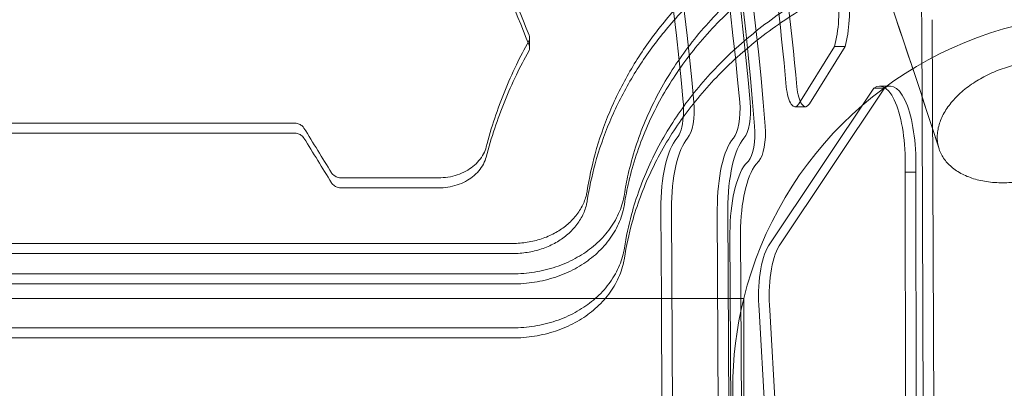
# Model space of a CAD drawing. Units: millimetres. Extents: x -2600 to 7806, y -2747 to 2527.
# Drawn here: x 3799 to 4063, y 0 to 99 of the extents above; entities that cross this region are included whole.
import ezdxf

# ---------------------------------------------------------------- set-up
doc = ezdxf.new("R2010")
doc.units = ezdxf.units.MM

msp = doc.modelspace()

# ---------------------------------------------------------------- linework, layer by layer
at = {"color": 0, "linetype": 'Continuous', "lineweight": 0}
for p, q in [((4040.489, 98.591, 0), (4040.96, -33.996, 0)), ((4043.789, -33.996, 0), (4043.318, 98.591, 0)), ((3935.683, 91.089, 0), (3935.683, 93.759, 0)), ((4007.668, 76.045, 0), (4017.199, 91.406, 0)), ((4020.027, 91.406, 0), (4010.497, 76.045, 0)), ((4017.199, 91.406, 0), (4020.027, 91.406, 0)), ((4027.679, 80.3, 0), (3999.55, 38.106, 0)), ((4002.378, 38.106, 0), (4030.507, 80.3, 0)), ((4027.679, 80.3, 0), (4030.507, 80.3, 0)), ((4029.247, 80.846, 0), (4032.075, 80.846, 0)), ((4006.616, 75.316, 0), (4009.444, 75.316, 0)), ((3762.55, 70.928, 0), (3872.682, 70.928, 0)), ((3872.682, 68.246, 0), (3762.55, 68.246, 0)), ((3993.329, 59.832, 0), (3994.168, 60.788, 0)), ((3996.997, 60.788, 0), (3996.157, 59.832, 0)), ((3885.435, 56.292, 0), (3911.345, 56.292, 0)), ((4036.049, 57.782, 0), (4038.878, 57.782, 0)), ((4036.176, -30.677, 0), (4036.049, 57.782, 0)), ((4038.878, 57.782, 0), (4039.005, -30.677, 0)), ((3911.345, 53.602, 0), (3885.435, 53.602, 0)), ((3970.774, 47.921, 0), (3970.894, 24.001, 0)), ((3973.602, 47.921, 0), (3974.084, -47.92, 0)), ((3974.084, -47.92, 0), (3973.602, 47.921, 0)), ((3985.859, 47.921, 0), (3986.34, -47.92, 0)), ((3986.34, -47.92, 0), (3985.859, 47.921, 0)), ((3989.169, -47.92, 0), (3988.687, 47.921, 0)), ((3989.655, -44.114, 0), (3989.224, 41.659, 0)), ((3992.052, 41.659, 0), (3992.483, -44.114, 0)), ((3931.244, 38.756, 0), (3099.144, 38.756, 0)), ((3099.144, 36.056, 0), (3931.244, 36.055, 0)), ((3931.244, 30.628, 0), (3083.236, 30.628, 0)), ((3931.244, 27.922, 0), (3083.236, 27.922, 0)), ((3083.236, 27.922, 0), (3931.244, 27.922, 0)), ((3080.236, 24.001, 0), (3955.893, 24.001, 0)), ((3955.893, 24.001, 0), (3992.912, 24.001, 0)), ((3970.894, 24.001, 0), (3971.135, -23.999, 0)), ((3992.912, -23.431, 0), (3992.912, 24.001, 0)), ((3992.912, 24.001, 0), (3992.912, 24.001, 0)), ((3997.058, 20.944, 0), (3999.996, -31.481, 0)), ((4002.825, -31.481, 0), (3999.887, 20.944, 0)), ((3931.244, 16.192, 0), (3083.236, 16.192, 0)), ((3083.236, 16.192, 0), (3931.244, 16.192, 0)), ((3083.236, 13.484, 0), (3931.244, 13.484, 0))]:
    msp.add_line(p, q, dxfattribs=at)
for start, end in [(33.24236, 166.11347), (166.11347, 193.88654), (166.11346, 193.88654)]:
    msp.add_arc((4089.989, 0.001, 0), 100, start, end, dxfattribs=at)
for centre, major_axis, ratio, start_param, end_param in [((3896.873, 0.001, 0), (0, 305), 0.3333333, 4.9443186, 6.2831853), ((3899.702, 0.001, 0), (0, -305), 0.3333333, 1.802726, 3.1415927), ((3881.788, 0.001, 0), (0, 295), 0.3333333, 4.9748292, 6.2831853), ((3884.617, 0.001, 0), (0, 295), 0.3333333, 4.9748292, 6.2831853), ((3884.617, 0.001, 0), (0, 295), 0.3333333, 4.9748292, 6.2831853), ((3896.873, 0.001, 0), (0, 295), 0.3333333, 4.9748292, 6.2831853), ((3896.873, 0.001, 0), (0, 295), 0.3333333, 4.9748292, 6.2831853), ((3899.702, 0.001, 0), (0, 295), 0.3333333, 4.9748292, 6.2831853), ((3912.14, 6.111, 0), (0, -286.343), 0.3333333, 1.8341845, 2.2037612), ((3914.968, 6.111, 0), (0, 286.343), 0.3333333, 4.9757772, 5.3453539), ((3760.453, -1231.369, 0), (344.474, -1980.029), 0.2574728, 2.2587928, 2.2789872), ((3760.453, -1231.369, 0), (343.953, -1977.032), 0.2574728, 2.2583428, 2.2785702), ((4036.49, 98.463, 0), (0, -12), 0.3333333, 1.5814445, 3.4519238), ((4013.037, 101.391, 0), (0, 15.988), 0.3333333, 4.0378433, 5.018072), ((4015.865, 101.391, 0), (0, -15.988), 0.3333333, 0.8962507, 1.8764794), ((4029.247, 60.285, 0), (0, 20.561), 0.3333333, 4.5903531, 6.5140025), ((4032.075, 60.285, 0), (0, -20.561), 0.3333333, 1.4487605, 3.3724098), ((4006.616, 82.52, 0), (0, -7.204), 0.3333333, 4.9733263, 6.7368635), ((4009.444, 82.52, 0), (0, 7.204), 0.3333333, 1.8317337, 3.5952708), ((3974.179, 74.46, 0), (0, -8.002), 0.3333333, 1.3333419, 1.8331357), ((3977.007, 74.46, 0), (0, -8.002), 0.3333333, 0.3430132, 1.8331357), ((3977.007, 74.46, 0), (0, 8.002), 0.3333333, 3.4846058, 4.9747283), ((3989.264, 74.46, 0), (0, -8.002), 0.3333333, 0.3430132, 1.8331357), ((3989.264, 74.46, 0), (0, 8.002), 0.3333333, 3.4846058, 4.9747283), ((3992.092, 74.46, 0), (0, 8.002), 0.3333333, 3.4846058, 4.9747283), ((3974.179, 74.46, 0), (0, -8.002), 0.3333333, 0.3430132, 1.3333419), ((3583.936, -1231.369, 0), (-599.682, 1968.377), 0.3870504, 5.3030589, 5.3110317), ((3993.223, 68.268, 0), (0, -8), 0.3333333, 0.3624465, 1.802726), ((3996.051, 68.268, 0), (0, -8), 0.3333333, 0.3624465, 1.802726), ((3583.936, -1231.369, 0), (-598.775, 1965.398), 0.3870504, 5.3025678, 5.3105539), ((3977.44, 48.223, 0), (0, 20), 0.3333333, 0.3624465, 1.5858707), ((3980.268, 48.223, 0), (0, 20), 0.3333333, 0.3624465, 1.5858707), ((3980.268, 48.223, 0), (0, 20), 0.3333333, 0.3624465, 1.5858707), ((3992.525, 48.223, 0), (0, 20), 0.3333333, 0.3624465, 1.5858707), ((3992.525, 48.223, 0), (0, 20), 0.3333333, 0.3624465, 1.5858707), ((3995.353, 48.223, 0), (0, 20), 0.3333333, 0.3624465, 1.5858707), ((3995.907, 41.332, 0), (0, 20.053), 0.3333333, 0.3960632, 1.5544914), ((3998.736, 41.332, 0), (0, -20.053), 0.3333333, 3.5376558, 4.696084), ((4001.919, 24.803, 0), (0, 15.083), 0.3333333, 0.4906281, 1.8295397), ((4004.747, 24.803, 0), (0, 15.083), 0.3333333, 0.4906281, 1.8295397)]:
    msp.add_ellipse(centre, major_axis=major_axis, ratio=ratio, start_param=start_param, end_param=end_param, dxfattribs=at)
for points, knots in [([(4090.913, 78.469, 0), (4072.893, 134.266, 0), (4053.819, 187.121, 0), (4013.762, 286.331, 0), (3992.779, 332.686, 0), (3949.101, 418.363, 0), (3926.406, 457.686, 0), (3879.475, 528.853, 0), (3855.24, 560.7, 0), (3805.344, 616.523, 0), (3779.681, 640.505, 0), (3753.342, 660.337, 0)], [5.48198726, 5.48198726, 5.48198726, 5.48198726, 5.59304733, 5.59304733, 5.7041074, 5.7041074, 5.81516747, 5.81516747, 5.92622754, 5.92622754, 6.03728761, 6.03728761, 6.03728761, 6.03728761]), ([(4045.123, 64.069, 0), (4027.439, 118.796, 0), (4008.763, 170.514, 0), (3969.692, 267.263, 0), (3949.296, 312.294, 0), (3907.096, 395.077, 0), (3885.292, 432.828, 0), (3840.653, 500.549, 0), (3817.817, 530.517, 0), (3771.575, 582.3, 0), (3748.172, 604.111, 0), (3724.751, 621.779, 0)], [5.48222519, 5.48222519, 5.48222519, 5.48222519, 5.59314896, 5.59314896, 5.70407273, 5.70407273, 5.8149965, 5.8149965, 5.92592027, 5.92592027, 6.03684404, 6.03684404, 6.03684404, 6.03684404]), ([(4039.614, 140.377, 0), (4037.447, 139.753, 0), (4035.3, 139.089, 0), (4028.665, 136.886, 0), (4024.26, 135.207, 0), (4015.748, 131.518, 0), (4011.64, 129.509, 0), (4003.787, 125.205, 0), (4000.042, 122.91, 0), (3992.966, 118.093, 0), (3989.636, 115.571, 0), (3983.332, 110.29, 0), (3980.268, 107.439, 0), (3974.499, 101.434, 0), (3971.795, 98.279, 0), (3966.813, 91.712, 0), (3964.535, 88.299, 0), (3960.453, 81.268, 0), (3958.65, 77.649, 0), (3955.547, 70.269, 0), (3954.245, 66.503, 0), (3952.309, 59.44, 0), (3951.605, 56.154, 0), (3951.087, 52.859, 0)], [279.2874814, 279.2874814, 279.2874814, 279.2874814, 285.9233022, 285.9233022, 300.0415425, 300.0415425, 314.1597829, 314.1597829, 328.2780232, 328.2780232, 342.3962635, 342.3962635, 356.9593158, 356.9593158, 371.5223681, 371.5223681, 386.0854204, 386.0854204, 400.6484727, 400.6484727, 415.2115249, 415.2115249, 427.6614807, 427.6614807, 427.6614807, 427.6614807]), ([(3951.087, 50.167, 0), (3951.605, 53.464, 0), (3952.31, 56.753, 0), (3954.246, 63.82, 0), (3955.547, 67.588, 0), (3958.651, 74.973, 0), (3960.454, 78.593, 0), (3964.536, 85.628, 0), (3966.814, 89.043, 0), (3971.796, 95.614, 0), (3974.501, 98.77, 0), (3980.269, 104.778, 0), (3983.333, 107.631, 0), (3989.638, 112.914, 0), (3992.968, 115.437, 0), (4000.043, 120.257, 0), (4003.788, 122.553, 0), (4011.641, 126.859, 0), (4015.749, 128.869, 0), (4024.261, 132.559, 0), (4028.665, 134.239, 0), (4035.3, 136.443, 0), (4037.447, 137.108, 0), (4039.614, 137.732, 0)], [31.2393585, 31.2393585, 31.2393585, 31.2393585, 43.6936943, 43.6936943, 58.2582591, 58.2582591, 72.8228239, 72.8228239, 87.3873886, 87.3873886, 101.9519534, 101.9519534, 116.5165182, 116.5165182, 130.6348285, 130.6348285, 144.7531388, 144.7531388, 158.8714491, 158.8714491, 172.9897594, 172.9897594, 179.6254179, 179.6254179, 179.6254179, 179.6254179]), ([(4043.212, 133.393, 0), (4041.183, 132.806, 0), (4039.184, 132.182, 0), (4034.471, 130.608, 0), (4031.791, 129.626, 0), (4026.608, 127.559, 0), (4024.104, 126.474, 0), (4019.22, 124.196, 0), (4016.742, 122.95, 0), (4011.842, 120.289, 0), (4009.421, 118.874, 0), (4004.682, 115.887, 0), (4002.364, 114.314, 0), (3997.87, 111.03, 0), (3995.694, 109.317, 0), (3991.516, 105.776, 0), (3989.512, 103.946, 0), (3985.703, 100.195, 0), (3983.897, 98.274, 0), (3980.5, 94.373, 0), (3978.909, 92.393, 0), (3975.951, 88.41, 0), (3974.584, 86.407, 0), (3972.056, 82.39, 0), (3970.845, 80.288, 0), (3968.583, 75.954, 0), (3967.531, 73.722, 0), (3965.618, 69.156, 0), (3964.755, 66.822, 0), (3963.239, 62.083, 0), (3962.584, 59.678, 0), (3961.636, 55.464, 0), (3961.292, 53.662, 0), (3961.009, 51.857, 0)], [328.662026, 328.662026, 328.662026, 328.662026, 334.7727154, 334.7727154, 343.3287415, 343.3287415, 351.8847676, 351.8847676, 360.7235914, 360.7235914, 369.5624152, 369.5624152, 378.4012391, 378.4012391, 387.2400629, 387.2400629, 396.0788867, 396.0788867, 404.9177105, 404.9177105, 413.7565343, 413.7565343, 422.5953581, 422.5953581, 431.567152, 431.567152, 440.5389459, 440.5389459, 449.5107398, 449.5107398, 458.4825337, 458.4825337, 465.1096851, 465.1096851, 465.1096851, 465.1096851]), ([(4043.212, 130.744, 0), (4041.263, 130.18, 0), (4039.34, 129.582, 0), (4034.711, 128.043, 0), (4032.042, 127.07, 0), (4026.877, 125.02, 0), (4024.381, 123.944, 0), (4019.513, 121.685, 0), (4017.042, 120.45, 0), (4012.156, 117.812, 0), (4009.74, 116.409, 0), (4005.011, 113.446, 0), (4002.697, 111.886, 0), (3998.209, 108.628, 0), (3996.034, 106.929, 0), (3991.857, 103.416, 0), (3989.854, 101.6, 0), (3986.042, 97.878, 0), (3984.234, 95.971, 0), (3980.83, 92.1, 0), (3979.234, 90.134, 0), (3976.265, 86.181, 0), (3974.891, 84.193, 0), (3972.35, 80.204, 0), (3971.13, 78.118, 0), (3968.848, 73.814, 0), (3967.786, 71.597, 0), (3965.848, 67.062, 0), (3964.972, 64.743, 0), (3963.425, 60.034, 0), (3962.755, 57.644, 0), (3961.722, 53.222, 0), (3961.328, 51.195, 0), (3961.009, 49.164, 0)], [327.3119254, 327.3119254, 327.3119254, 327.3119254, 333.1853647, 333.1853647, 341.7005544, 341.7005544, 350.215744, 350.215744, 359.0111144, 359.0111144, 367.8064847, 367.8064847, 376.6018551, 376.6018551, 385.3972255, 385.3972255, 394.1925959, 394.1925959, 402.9879662, 402.9879662, 411.7833366, 411.7833366, 420.578707, 420.578707, 429.5051654, 429.5051654, 438.4316239, 438.4316239, 447.3580823, 447.3580823, 456.2845408, 456.2845408, 463.7401509, 463.7401509, 463.7401509, 463.7401509]), ([(3961.009, 49.164, 0), (3961.328, 51.195, 0), (3961.722, 53.222, 0), (3962.755, 57.644, 0), (3963.425, 60.034, 0), (3964.972, 64.743, 0), (3965.848, 67.062, 0), (3967.786, 71.597, 0), (3968.848, 73.814, 0), (3971.13, 78.118, 0), (3972.35, 80.204, 0), (3974.891, 84.193, 0), (3976.265, 86.181, 0), (3979.234, 90.134, 0), (3980.83, 92.1, 0), (3984.234, 95.971, 0), (3986.042, 97.878, 0), (3989.854, 101.6, 0), (3991.857, 103.416, 0), (3996.034, 106.929, 0), (3998.209, 108.628, 0), (4002.697, 111.886, 0), (4005.011, 113.446, 0), (4009.74, 116.409, 0), (4012.156, 117.812, 0), (4017.042, 120.45, 0), (4019.513, 121.685, 0), (4024.381, 123.944, 0), (4026.877, 125.02, 0), (4032.042, 127.07, 0), (4034.711, 128.043, 0), (4039.34, 129.582, 0), (4041.263, 130.18, 0), (4043.212, 130.744, 0)], [100.4483029, 100.4483029, 100.4483029, 100.4483029, 107.903913, 107.903913, 116.8303715, 116.8303715, 125.7568299, 125.7568299, 134.6832884, 134.6832884, 143.6097469, 143.6097469, 152.4051172, 152.4051172, 161.2004876, 161.2004876, 169.995858, 169.995858, 178.7912283, 178.7912283, 187.5865987, 187.5865987, 196.3819691, 196.3819691, 205.1773395, 205.1773395, 213.9727098, 213.9727098, 222.4878995, 222.4878995, 231.0030891, 231.0030891, 236.8765284, 236.8765284, 236.8765284, 236.8765284]), ([(4043.212, 119.263, 0), (4041.598, 118.794, 0), (4040.004, 118.303, 0), (4035.737, 116.914, 0), (4033.109, 115.975, 0), (4028.021, 114, 0), (4025.561, 112.963, 0), (4020.761, 110.785, 0), (4018.322, 109.595, 0), (4013.494, 107.051, 0), (4011.104, 105.698, 0), (4006.418, 102.839, 0), (4004.122, 101.333, 0), (3999.66, 98.187, 0), (3997.494, 96.546, 0), (3993.327, 93.15, 0), (3991.323, 91.395, 0), (3987.502, 87.795, 0), (3985.685, 85.95, 0), (3982.255, 82.202, 0), (3980.641, 80.299, 0), (3977.629, 76.47, 0), (3976.23, 74.543, 0), (3972.22, 68.579, 0), (3969.834, 64.347, 0), (3965.806, 55.594, 0), (3964.163, 51.072, 0), (3962.118, 43.5, 0), (3961.482, 40.509, 0), (3961.009, 37.49, 0)], [326.0418036, 326.0418036, 326.0418036, 326.0418036, 330.9076683, 330.9076683, 339.2495854, 339.2495854, 347.5915025, 347.5915025, 356.202601, 356.202601, 364.8136994, 364.8136994, 373.4247979, 373.4247979, 382.0358963, 382.0358963, 390.6469947, 390.6469947, 399.2580932, 399.2580932, 407.8691916, 407.8691916, 416.4802901, 416.4802901, 434.6342952, 434.6342952, 452.7883003, 452.7883003, 464.3784187, 464.3784187, 464.3784187, 464.3784187]), ([(3961.009, 37.49, 0), (3961.482, 40.509, 0), (3962.118, 43.5, 0), (3964.163, 51.072, 0), (3965.806, 55.594, 0), (3969.834, 64.347, 0), (3972.22, 68.579, 0), (3976.23, 74.543, 0), (3977.629, 76.47, 0), (3980.641, 80.299, 0), (3982.255, 82.202, 0), (3985.685, 85.95, 0), (3987.502, 87.795, 0), (3991.323, 91.395, 0), (3993.327, 93.15, 0), (3997.494, 96.546, 0), (3999.66, 98.187, 0), (4004.122, 101.333, 0), (4006.418, 102.839, 0), (4011.104, 105.698, 0), (4013.494, 107.051, 0), (4018.322, 109.595, 0), (4020.761, 110.785, 0), (4025.561, 112.963, 0), (4028.021, 114, 0), (4033.109, 115.975, 0), (4035.737, 116.914, 0), (4040.004, 118.303, 0), (4041.598, 118.794, 0), (4043.212, 119.263, 0)], [97.3339123, 97.3339123, 97.3339123, 97.3339123, 108.9240307, 108.9240307, 127.0780359, 127.0780359, 145.232041, 145.232041, 153.8431394, 153.8431394, 162.4542379, 162.4542379, 171.0653363, 171.0653363, 179.6764347, 179.6764347, 188.2875332, 188.2875332, 196.8986316, 196.8986316, 205.5097301, 205.5097301, 214.1208285, 214.1208285, 222.4627456, 222.4627456, 230.8046627, 230.8046627, 235.6705275, 235.6705275, 235.6705275, 235.6705275]), ([(3961.009, 34.794, 0), (3961.515, 38.032, 0), (3962.21, 41.237, 0), (3964.367, 48.989, 0), (3966.037, 53.484, 0), (3970.108, 62.181, 0), (3972.511, 66.383, 0), (3976.541, 72.305, 0), (3977.945, 74.217, 0), (3980.966, 78.019, 0), (3982.583, 79.908, 0), (3986.019, 83.627, 0), (3987.838, 85.458, 0), (3991.66, 89.031, 0), (3993.663, 90.773, 0), (3997.828, 94.142, 0), (3999.991, 95.77, 0), (4004.447, 98.891, 0), (4006.739, 100.385, 0), (4011.415, 103.22, 0), (4013.799, 104.563, 0), (4018.613, 107.085, 0), (4021.045, 108.266, 0), (4025.829, 110.425, 0), (4028.281, 111.453, 0), (4033.351, 113.412, 0), (4035.97, 114.342, 0), (4040.154, 115.699, 0), (4041.674, 116.166, 0), (4043.212, 116.612, 0)], [95.9792602, 95.9792602, 95.9792602, 95.9792602, 108.3909521, 108.3909521, 126.4561108, 126.4561108, 144.5212695, 144.5212695, 153.0907054, 153.0907054, 161.6601414, 161.6601414, 170.2295774, 170.2295774, 178.7990133, 178.7990133, 187.3684493, 187.3684493, 195.9378852, 195.9378852, 204.5073212, 204.5073212, 213.0767572, 213.0767572, 221.3794767, 221.3794767, 229.6821962, 229.6821962, 234.3199106, 234.3199106, 234.3199106, 234.3199106]), ([(3924.076, 64.55, 0), (3924.749, 67.134, 0), (3925.512, 69.705, 0), (3927.976, 77.084, 0), (3929.908, 81.842, 0), (3933.181, 88.631, 0), (3934.278, 90.747, 0), (3935.438, 92.837, 0)], [46.2143345, 46.2143345, 46.2143345, 46.2143345, 56.1085875, 56.1085875, 74.81145, 74.81145, 83.4072396, 83.4072396, 83.4072396, 83.4072396]), ([(3935.438, 92.837, 0), (3935.443, 92.845, 0), (3935.447, 92.854, 0), (3935.53, 93.007, 0), (3935.588, 93.158, 0), (3935.665, 93.46, 0), (3935.683, 93.612, 0), (3935.683, 93.905, 0), (3935.665, 94.057, 0), (3935.606, 94.288, 0), (3935.58, 94.369, 0), (3935.548, 94.448, 0)], [12.6391455, 12.6391455, 12.6391455, 12.6391455, 12.6744408, 12.6744408, 13.2653821, 13.2653821, 13.8563234, 13.8563234, 14.4470481, 14.4470481, 14.7627345, 14.7627345, 14.7627345, 14.7627345]), ([(3935.438, 90.167, 0), (3934.278, 88.076, 0), (3933.182, 85.959, 0), (3929.909, 79.168, 0), (3927.977, 74.406, 0), (3925.512, 67.024, 0), (3924.749, 64.45, 0), (3924.076, 61.865, 0)], [506.2355515, 506.2355515, 506.2355515, 506.2355515, 514.8308787, 514.8308787, 533.5356344, 533.5356344, 543.4331436, 543.4331436, 543.4331436, 543.4331436]), ([(3935.683, 91.089, 0), (3935.683, 90.943, 0), (3935.665, 90.791, 0), (3935.588, 90.488, 0), (3935.53, 90.338, 0), (3935.447, 90.184, 0), (3935.443, 90.176, 0), (3935.438, 90.167, 0)], [4.6184379, 4.6184379, 4.6184379, 4.6184379, 5.2094632, 5.2094632, 5.8004886, 5.8004886, 5.8357673, 5.8357673, 5.8357673, 5.8357673]), ([(3935.548, 91.779, 0), (3935.58, 91.7, 0), (3935.606, 91.619, 0), (3935.665, 91.387, 0), (3935.683, 91.236, 0), (3935.683, 91.089, 0)], [3.71191153, 3.71191153, 3.71191153, 3.71191153, 4.02762984, 4.02762984, 4.61843785, 4.61843785, 4.61843785, 4.61843785]), ([(4073.893, 87.569, 0), (4073.195, 87.569, 0), (4072.456, 87.545, 0), (4070.934, 87.442, 0), (4070.151, 87.363, 0), (4068.581, 87.149, 0), (4067.793, 87.014, 0), (4066.254, 86.7, 0), (4065.502, 86.521, 0), (4064.073, 86.136, 0), (4063.33, 85.913, 0), (4061.831, 85.409, 0), (4061.075, 85.127, 0), (4059.59, 84.518, 0), (4058.86, 84.19, 0), (4057.463, 83.507, 0), (4056.795, 83.152, 0), (4055.551, 82.44, 0), (4054.918, 82.052, 0), (4053.67, 81.222, 0), (4053.056, 80.782, 0), (4051.881, 79.87, 0), (4051.32, 79.399, 0), (4050.278, 78.45, 0), (4049.796, 77.973, 0), (4048.927, 77.044, 0), (4048.499, 76.548, 0), (4047.692, 75.521, 0), (4047.314, 74.988, 0), (4046.629, 73.912, 0), (4046.323, 73.369, 0), (4045.794, 72.299, 0), (4045.571, 71.773, 0), (4045.209, 70.767, 0), (4045.052, 70.241, 0), (4044.81, 69.171, 0), (4044.724, 68.628, 0), (4044.634, 67.552, 0), (4044.628, 67.019, 0), (4044.694, 65.992, 0), (4044.765, 65.496, 0), (4044.964, 64.567, 0), (4045.102, 64.09, 0), (4045.461, 63.141, 0), (4045.682, 62.669, 0), (4046.199, 61.757, 0), (4046.496, 61.317, 0), (4047.146, 60.487, 0), (4047.499, 60.099, 0), (4048.23, 59.387, 0), (4048.641, 59.032, 0), (4049.546, 58.349, 0), (4050.04, 58.021, 0), (4051.086, 57.411, 0), (4051.639, 57.13, 0), (4052.774, 56.625, 0), (4053.356, 56.402, 0), (4054.508, 56.017, 0), (4055.13, 55.838, 0), (4056.443, 55.524, 0), (4057.134, 55.389, 0), (4058.55, 55.175, 0), (4059.276, 55.096, 0), (4060.723, 54.992, 0), (4061.445, 54.969, 0), (4062.841, 54.969, 0), (4063.58, 54.992, 0), (4065.102, 55.096, 0), (4065.885, 55.175, 0), (4067.455, 55.389, 0), (4068.243, 55.524, 0), (4069.782, 55.838, 0), (4070.534, 56.017, 0), (4071.963, 56.402, 0), (4072.706, 56.625, 0), (4074.204, 57.13, 0), (4074.961, 57.411, 0), (4076.446, 58.021, 0), (4077.176, 58.349, 0), (4078.573, 59.032, 0), (4079.241, 59.387, 0), (4080.484, 60.099, 0), (4081.118, 60.487, 0), (4082.366, 61.317, 0), (4082.98, 61.757, 0), (4084.154, 62.669, 0), (4084.715, 63.141, 0), (4085.757, 64.09, 0), (4086.239, 64.567, 0), (4087.109, 65.496, 0), (4087.536, 65.992, 0), (4088.343, 67.019, 0), (4088.722, 67.552, 0), (4089.406, 68.628, 0), (4089.713, 69.171, 0), (4090.241, 70.241, 0), (4090.464, 70.767, 0), (4090.826, 71.773, 0), (4090.983, 72.299, 0), (4091.226, 73.369, 0), (4091.311, 73.912, 0), (4091.402, 74.988, 0), (4091.407, 75.521, 0), (4091.341, 76.548, 0), (4091.27, 77.044, 0), (4091.071, 77.973, 0), (4090.933, 78.45, 0), (4090.575, 79.399, 0), (4090.354, 79.87, 0), (4089.837, 80.782, 0), (4089.54, 81.222, 0), (4088.89, 82.052, 0), (4088.537, 82.44, 0), (4087.806, 83.152, 0), (4087.394, 83.507, 0), (4086.489, 84.19, 0), (4085.996, 84.518, 0), (4084.95, 85.127, 0), (4084.397, 85.409, 0), (4083.261, 85.913, 0), (4082.68, 86.136, 0), (4081.528, 86.521, 0), (4080.906, 86.7, 0), (4079.593, 87.014, 0), (4078.902, 87.149, 0), (4077.486, 87.363, 0), (4076.76, 87.442, 0), (4075.313, 87.545, 0), (4074.591, 87.569, 0), (4073.893, 87.569, 0)], [0, 0, 0, 0, 2.2212522, 2.2212522, 4.4425044, 4.4425044, 6.6637566, 6.6637566, 8.8850088, 8.8850088, 11.1065665, 11.1065665, 13.3281242, 13.3281242, 15.5496819, 15.5496819, 17.7712395, 17.7712395, 19.993169, 19.993169, 22.2150984, 22.2150984, 24.4370278, 24.4370278, 26.6589572, 26.6589572, 28.8811978, 28.8811978, 31.1034384, 31.1034384, 33.325679, 33.325679, 35.5479196, 35.5479196, 37.7701636, 37.7701636, 39.9924075, 39.9924075, 42.2146515, 42.2146515, 44.4368954, 44.4368954, 46.6588325, 46.6588325, 48.8807697, 48.8807697, 51.1027068, 51.1027068, 53.3246439, 53.3246439, 55.5462055, 55.5462055, 57.7677671, 57.7677671, 59.9893287, 59.9893287, 62.2108903, 62.2108903, 64.4321394, 64.4321394, 66.6533885, 66.6533885, 68.8746376, 68.8746376, 71.0958867, 71.0958867, 73.3171358, 73.3171358, 75.5383849, 75.5383849, 77.759634, 77.759634, 79.9808831, 79.9808831, 82.2024447, 82.2024447, 84.4240063, 84.4240063, 86.6455679, 86.6455679, 88.8671294, 88.8671294, 91.0890666, 91.0890666, 93.3110037, 93.3110037, 95.5329408, 95.5329408, 97.754878, 97.754878, 99.9771219, 99.9771219, 102.1993659, 102.1993659, 104.4216098, 104.4216098, 106.6438538, 106.6438538, 108.8660944, 108.8660944, 111.088335, 111.088335, 113.3105756, 113.3105756, 115.5328162, 115.5328162, 117.7547456, 117.7547456, 119.976675, 119.976675, 122.1986044, 122.1986044, 124.4205338, 124.4205338, 126.6420915, 126.6420915, 128.8636492, 128.8636492, 131.0852069, 131.0852069, 133.3067646, 133.3067646, 135.5280168, 135.5280168, 137.749269, 137.749269, 139.9705212, 139.9705212, 142.1917734, 142.1917734, 142.1917734, 142.1917734]), ([(4073.893, 87.569, 0), (4073.195, 87.569, 0), (4072.456, 87.545, 0), (4070.934, 87.442, 0), (4070.151, 87.363, 0), (4068.581, 87.149, 0), (4067.793, 87.014, 0), (4066.254, 86.7, 0), (4065.502, 86.521, 0), (4064.073, 86.136, 0), (4063.33, 85.913, 0), (4061.831, 85.409, 0), (4061.075, 85.127, 0), (4059.59, 84.518, 0), (4058.86, 84.19, 0), (4057.463, 83.507, 0), (4056.795, 83.152, 0), (4055.551, 82.44, 0), (4054.918, 82.052, 0), (4053.67, 81.222, 0), (4053.056, 80.782, 0), (4051.881, 79.87, 0), (4051.32, 79.399, 0), (4050.278, 78.45, 0), (4049.796, 77.973, 0), (4048.927, 77.044, 0), (4048.499, 76.548, 0), (4047.692, 75.521, 0), (4047.314, 74.988, 0), (4046.629, 73.912, 0), (4046.323, 73.369, 0), (4045.794, 72.299, 0), (4045.571, 71.773, 0), (4045.209, 70.767, 0), (4045.052, 70.241, 0), (4044.81, 69.171, 0), (4044.724, 68.628, 0), (4044.634, 67.552, 0), (4044.628, 67.019, 0), (4044.694, 65.992, 0), (4044.765, 65.496, 0), (4044.964, 64.567, 0), (4045.102, 64.09, 0), (4045.461, 63.141, 0), (4045.682, 62.669, 0), (4046.199, 61.757, 0), (4046.496, 61.317, 0), (4047.146, 60.487, 0), (4047.499, 60.099, 0), (4048.23, 59.387, 0), (4048.641, 59.032, 0), (4049.546, 58.349, 0), (4050.04, 58.021, 0), (4051.086, 57.411, 0), (4051.639, 57.13, 0), (4052.774, 56.625, 0), (4053.356, 56.402, 0), (4054.508, 56.017, 0), (4055.13, 55.838, 0), (4056.443, 55.524, 0), (4057.134, 55.389, 0), (4058.55, 55.175, 0), (4059.276, 55.096, 0), (4060.723, 54.992, 0), (4061.445, 54.969, 0), (4062.841, 54.969, 0), (4063.58, 54.992, 0), (4065.102, 55.096, 0), (4065.885, 55.175, 0), (4067.455, 55.389, 0), (4068.243, 55.524, 0), (4069.782, 55.838, 0), (4070.534, 56.017, 0), (4071.963, 56.402, 0), (4072.706, 56.625, 0), (4074.204, 57.13, 0), (4074.961, 57.411, 0), (4076.446, 58.021, 0), (4077.176, 58.349, 0), (4078.573, 59.032, 0), (4079.241, 59.387, 0), (4080.484, 60.099, 0), (4081.118, 60.487, 0), (4082.366, 61.317, 0), (4082.98, 61.757, 0), (4084.154, 62.669, 0), (4084.715, 63.141, 0), (4085.757, 64.09, 0), (4086.239, 64.567, 0), (4087.109, 65.496, 0), (4087.536, 65.992, 0), (4088.343, 67.019, 0), (4088.722, 67.552, 0), (4089.406, 68.628, 0), (4089.713, 69.171, 0), (4090.241, 70.241, 0), (4090.464, 70.767, 0), (4090.826, 71.773, 0), (4090.983, 72.299, 0), (4091.226, 73.369, 0), (4091.311, 73.912, 0), (4091.402, 74.988, 0), (4091.407, 75.521, 0), (4091.341, 76.548, 0), (4091.271, 77.044, 0), (4091.071, 77.973, 0), (4090.933, 78.45, 0), (4090.575, 79.399, 0), (4090.354, 79.87, 0), (4089.837, 80.782, 0), (4089.54, 81.222, 0), (4088.89, 82.052, 0), (4088.537, 82.44, 0), (4087.806, 83.152, 0), (4087.394, 83.507, 0), (4086.489, 84.19, 0), (4085.996, 84.518, 0), (4084.95, 85.127, 0), (4084.397, 85.409, 0), (4083.261, 85.913, 0), (4082.68, 86.136, 0), (4081.528, 86.521, 0), (4080.906, 86.7, 0), (4079.593, 87.014, 0), (4078.902, 87.149, 0), (4077.486, 87.363, 0), (4076.76, 87.442, 0), (4075.313, 87.545, 0), (4074.591, 87.569, 0), (4073.893, 87.569, 0)], [0, 0, 0, 0, 2.2212522, 2.2212522, 4.4425044, 4.4425044, 6.6637566, 6.6637566, 8.8850088, 8.8850088, 11.1065665, 11.1065665, 13.3281242, 13.3281242, 15.5496819, 15.5496819, 17.7712395, 17.7712395, 19.993169, 19.993169, 22.2150984, 22.2150984, 24.4370278, 24.4370278, 26.6589572, 26.6589572, 28.8811978, 28.8811978, 31.1034384, 31.1034384, 33.325679, 33.325679, 35.5479196, 35.5479196, 37.7701636, 37.7701636, 39.9924075, 39.9924075, 42.2146515, 42.2146515, 44.4368954, 44.4368954, 46.6588325, 46.6588325, 48.8807697, 48.8807697, 51.1027068, 51.1027068, 53.3246439, 53.3246439, 55.5462055, 55.5462055, 57.7677671, 57.7677671, 59.9893287, 59.9893287, 62.2108903, 62.2108903, 64.4321394, 64.4321394, 66.6533885, 66.6533885, 68.8746376, 68.8746376, 71.0958867, 71.0958867, 73.3171358, 73.3171358, 75.5383849, 75.5383849, 77.759634, 77.759634, 79.9808831, 79.9808831, 82.2024447, 82.2024447, 84.4240063, 84.4240063, 86.6455679, 86.6455679, 88.8671294, 88.8671294, 91.0890666, 91.0890666, 93.3110037, 93.3110037, 95.5329408, 95.5329408, 97.754878, 97.754878, 99.9771219, 99.9771219, 102.1993659, 102.1993659, 104.4216098, 104.4216098, 106.6438538, 106.6438538, 108.8660944, 108.8660944, 111.088335, 111.088335, 113.3105756, 113.3105756, 115.5328162, 115.5328162, 117.7547456, 117.7547456, 119.976675, 119.976675, 122.1986044, 122.1986044, 124.4205338, 124.4205338, 126.6420915, 126.6420915, 128.8636492, 128.8636492, 131.0852069, 131.0852069, 133.3067646, 133.3067646, 135.5280168, 135.5280168, 137.749269, 137.749269, 139.9705212, 139.9705212, 142.1917734, 142.1917734, 142.1917734, 142.1917734]), ([(3872.682, 70.928, 0), (3872.869, 70.928, 0), (3873.063, 70.914, 0), (3873.449, 70.855, 0), (3873.64, 70.81, 0), (3874.006, 70.691, 0), (3874.181, 70.617, 0), (3874.504, 70.447, 0), (3874.652, 70.351, 0), (3874.921, 70.142, 0), (3875.05, 70.021, 0), (3875.242, 69.798, 0), (3875.314, 69.7, 0), (3875.376, 69.599, 0)], [0, 0, 0, 0, 0.5636612, 0.5636612, 1.1273225, 1.1273225, 1.6909837, 1.6909837, 2.2546449, 2.2546449, 2.8486163, 2.8486163, 3.2668307, 3.2668307, 3.2668307, 3.2668307]), ([(3875.376, 66.916, 0), (3875.314, 67.017, 0), (3875.242, 67.115, 0), (3875.05, 67.339, 0), (3874.921, 67.46, 0), (3874.652, 67.669, 0), (3874.504, 67.765, 0), (3874.181, 67.935, 0), (3874.006, 68.009, 0), (3873.64, 68.128, 0), (3873.449, 68.173, 0), (3873.063, 68.232, 0), (3872.869, 68.246, 0), (3872.682, 68.246, 0)], [-3.2670038, -3.2670038, -3.2670038, -3.2670038, -2.8486941, -2.8486941, -2.2546282, -2.2546282, -1.6909711, -1.6909711, -1.1273141, -1.1273141, -0.563657, -0.563657, 0, 0, 0, 0]), ([(3911.345, 56.292, 0), (3912.17, 56.292, 0), (3913.022, 56.356, 0), (3914.711, 56.623, 0), (3915.548, 56.826, 0), (3917.149, 57.359, 0), (3917.914, 57.69, 0), (3919.324, 58.45, 0), (3919.969, 58.879, 0), (3921.123, 59.799, 0), (3921.668, 60.324, 0), (3922.625, 61.462, 0), (3923.037, 62.074, 0), (3923.676, 63.309, 0), (3923.913, 63.928, 0), (3924.076, 64.55, 0)], [40.144341, 40.144341, 40.144341, 40.144341, 42.6193998, 42.6193998, 45.0944587, 45.0944587, 47.5695176, 47.5695176, 50.0445764, 50.0445764, 52.5900652, 52.5900652, 55.1355539, 55.1355539, 57.5247783, 57.5247783, 57.5247783, 57.5247783]), ([(3924.076, 61.865, 0), (3923.909, 61.227, 0), (3923.664, 60.591, 0), (3923.005, 59.336, 0), (3922.584, 58.717, 0), (3921.605, 57.57, 0), (3921.047, 57.042, 0), (3919.882, 56.13, 0), (3919.24, 55.71, 0), (3917.841, 54.967, 0), (3917.083, 54.644, 0), (3915.497, 54.123, 0), (3914.669, 53.925, 0), (3913, 53.664, 0), (3912.16, 53.602, 0), (3911.345, 53.602, 0)], [22.7677214, 22.7677214, 22.7677214, 22.7677214, 25.2201945, 25.2201945, 27.7983079, 27.7983079, 30.3764213, 30.3764213, 32.8191963, 32.8191963, 35.2619714, 35.2619714, 37.7047465, 37.7047465, 40.1475215, 40.1475215, 40.1475215, 40.1475215]), ([(3882.74, 57.636, 0), (3882.799, 57.539, 0), (3882.867, 57.445, 0), (3883.052, 57.224, 0), (3883.178, 57.102, 0), (3883.444, 56.89, 0), (3883.593, 56.791, 0), (3883.919, 56.615, 0), (3884.095, 56.539, 0), (3884.465, 56.416, 0), (3884.658, 56.369, 0), (3885.048, 56.307, 0), (3885.244, 56.292, 0), (3885.435, 56.292, 0)], [6.0011208, 6.0011208, 6.0011208, 6.0011208, 6.3994562, 6.3994562, 6.9874199, 6.9874199, 7.5586286, 7.5586286, 8.1298373, 8.1298373, 8.701046, 8.701046, 9.2722547, 9.2722547, 9.2722547, 9.2722547]), ([(3885.435, 53.602, 0), (3885.244, 53.602, 0), (3885.048, 53.617, 0), (3884.658, 53.678, 0), (3884.465, 53.725, 0), (3884.095, 53.849, 0), (3883.919, 53.925, 0), (3883.593, 54.101, 0), (3883.444, 54.2, 0), (3883.178, 54.413, 0), (3883.052, 54.534, 0), (3882.867, 54.755, 0), (3882.799, 54.849, 0), (3882.74, 54.946, 0)], [9.2729563, 9.2729563, 9.2729563, 9.2729563, 9.8441856, 9.8441856, 10.4154149, 10.4154149, 10.9866442, 10.9866442, 11.5578735, 11.5578735, 12.1459124, 12.1459124, 12.5442784, 12.5442784, 12.5442784, 12.5442784]), ([(3951.087, 52.859, 0), (3951.03, 52.495, 0), (3950.957, 52.129, 0), (3950.61, 50.72, 0), (3950.219, 49.68, 0), (3949.18, 47.678, 0), (3948.531, 46.715, 0), (3947.022, 44.93, 0), (3946.163, 44.107, 0), (3944.369, 42.688, 0), (3943.384, 42.036, 0), (3941.232, 40.881, 0), (3940.067, 40.378, 0), (3937.63, 39.567, 0), (3936.356, 39.259, 0), (3933.79, 38.853, 0), (3932.497, 38.756, 0), (3931.244, 38.756, 0)], [33.4813863, 33.4813863, 33.4813863, 33.4813863, 34.8752769, 34.8752769, 38.853537, 38.853537, 42.831797, 42.831797, 46.810057, 46.810057, 50.5679866, 50.5679866, 54.3259162, 54.3259162, 58.0838458, 58.0838458, 61.8417754, 61.8417754, 61.8417754, 61.8417754]), ([(3961.009, 51.857, 0), (3960.923, 51.309, 0), (3960.812, 50.759, 0), (3960.485, 49.426, 0), (3960.243, 48.643, 0), (3959.658, 47.093, 0), (3959.315, 46.326, 0), (3958.535, 44.821, 0), (3958.097, 44.082, 0), (3957.132, 42.646, 0), (3956.605, 41.948, 0), (3955.474, 40.604, 0), (3954.869, 39.958, 0), (3953.596, 38.728, 0), (3952.927, 38.144, 0), (3951.582, 37.075, 0), (3950.886, 36.57, 0), (3949.417, 35.602, 0), (3948.644, 35.139, 0), (3947.032, 34.269, 0), (3946.192, 33.861, 0), (3944.458, 33.111, 0), (3943.564, 32.769, 0), (3941.736, 32.157, 0), (3940.802, 31.888, 0), (3938.909, 31.426, 0), (3937.95, 31.233, 0), (3936.025, 30.927, 0), (3935.059, 30.814, 0), (3933.138, 30.664, 0), (3932.184, 30.628, 0), (3931.244, 30.628, 0)], [50.2053232, 50.2053232, 50.2053232, 50.2053232, 52.2997806, 52.2997806, 55.2855358, 55.2855358, 58.271291, 58.271291, 61.2570462, 61.2570462, 64.2428014, 64.2428014, 67.2285566, 67.2285566, 70.2143118, 70.2143118, 73.0330195, 73.0330195, 75.8517273, 75.8517273, 78.670435, 78.670435, 81.4891428, 81.4891428, 84.3078505, 84.3078505, 87.1265583, 87.1265583, 89.945266, 89.945266, 92.7639738, 92.7639738, 92.7639738, 92.7639738]), ([(3931.244, 36.055, 0), (3932.497, 36.055, 0), (3933.79, 36.152, 0), (3936.356, 36.558, 0), (3937.63, 36.867, 0), (3940.067, 37.678, 0), (3941.232, 38.182, 0), (3943.383, 39.338, 0), (3944.369, 39.99, 0), (3946.162, 41.409, 0), (3947.022, 42.233, 0), (3948.53, 44.019, 0), (3949.18, 44.982, 0), (3950.219, 46.985, 0), (3950.61, 48.027, 0), (3950.957, 49.436, 0), (3951.03, 49.802, 0), (3951.087, 50.167, 0)], [61.8469572, 61.8469572, 61.8469572, 61.8469572, 65.60486, 65.60486, 69.3627629, 69.3627629, 73.1206658, 73.1206658, 76.8785686, 76.8785686, 80.8575245, 80.8575245, 84.8364804, 84.8364804, 88.8154362, 88.8154362, 90.2096118, 90.2096118, 90.2096118, 90.2096118]), ([(3961.009, 49.164, 0), (3960.923, 48.616, 0), (3960.812, 48.065, 0), (3960.485, 46.731, 0), (3960.243, 45.948, 0), (3959.658, 44.397, 0), (3959.315, 43.629, 0), (3958.535, 42.123, 0), (3958.097, 41.384, 0), (3957.132, 39.947, 0), (3956.605, 39.249, 0), (3955.474, 37.904, 0), (3954.869, 37.258, 0), (3953.595, 36.027, 0), (3952.926, 35.442, 0), (3951.581, 34.373, 0), (3950.885, 33.868, 0), (3949.417, 32.899, 0), (3948.644, 32.436, 0), (3947.031, 31.565, 0), (3946.191, 31.157, 0), (3944.457, 30.407, 0), (3943.563, 30.065, 0), (3941.736, 29.453, 0), (3940.802, 29.183, 0), (3938.909, 28.72, 0), (3937.95, 28.528, 0), (3936.025, 28.222, 0), (3935.059, 28.108, 0), (3933.138, 27.958, 0), (3932.184, 27.922, 0), (3931.244, 27.922, 0)], [50.2096381, 50.2096381, 50.2096381, 50.2096381, 52.3045359, 52.3045359, 55.2908203, 55.2908203, 58.2771047, 58.2771047, 61.2633892, 61.2633892, 64.2496736, 64.2496736, 67.235958, 67.235958, 70.2222425, 70.2222425, 73.0409312, 73.0409312, 75.8596199, 75.8596199, 78.6783086, 78.6783086, 81.4969973, 81.4969973, 84.3156861, 84.3156861, 87.1343748, 87.1343748, 89.9530635, 89.9530635, 92.7717522, 92.7717522, 92.7717522, 92.7717522]), ([(3931.244, 27.922, 0), (3932.184, 27.922, 0), (3933.138, 27.958, 0), (3935.059, 28.108, 0), (3936.025, 28.222, 0), (3937.95, 28.528, 0), (3938.909, 28.72, 0), (3940.802, 29.183, 0), (3941.736, 29.453, 0), (3943.563, 30.065, 0), (3944.457, 30.407, 0), (3946.191, 31.157, 0), (3947.031, 31.565, 0), (3948.644, 32.436, 0), (3949.417, 32.899, 0), (3950.885, 33.868, 0), (3951.581, 34.373, 0), (3952.926, 35.442, 0), (3953.595, 36.027, 0), (3954.869, 37.258, 0), (3955.474, 37.904, 0), (3956.605, 39.249, 0), (3957.132, 39.947, 0), (3958.097, 41.384, 0), (3958.535, 42.123, 0), (3959.315, 43.629, 0), (3959.658, 44.397, 0), (3960.243, 45.948, 0), (3960.485, 46.731, 0), (3960.812, 48.065, 0), (3960.923, 48.616, 0), (3961.009, 49.164, 0)], [92.7722723, 92.7722723, 92.7722723, 92.7722723, 95.590961, 95.590961, 98.4096497, 98.4096497, 101.2283384, 101.2283384, 104.0470271, 104.0470271, 106.8657158, 106.8657158, 109.6844046, 109.6844046, 112.5030933, 112.5030933, 115.321782, 115.321782, 118.3080664, 118.3080664, 121.2943509, 121.2943509, 124.2806353, 124.2806353, 127.2669197, 127.2669197, 130.2532042, 130.2532042, 133.2394886, 133.2394886, 135.3343864, 135.3343864, 135.3343864, 135.3343864]), ([(3961.009, 37.49, 0), (3960.923, 36.94, 0), (3960.812, 36.388, 0), (3960.485, 35.05, 0), (3960.242, 34.265, 0), (3959.657, 32.71, 0), (3959.315, 31.94, 0), (3958.535, 30.43, 0), (3958.096, 29.689, 0), (3957.131, 28.247, 0), (3956.604, 27.547, 0), (3955.472, 26.199, 0), (3954.867, 25.551, 0), (3953.593, 24.316, 0), (3952.923, 23.73, 0), (3951.578, 22.658, 0), (3950.883, 22.152, 0), (3949.414, 21.181, 0), (3948.642, 20.717, 0), (3947.029, 19.844, 0), (3946.19, 19.435, 0), (3944.456, 18.683, 0), (3943.562, 18.34, 0), (3941.735, 17.727, 0), (3940.801, 17.456, 0), (3938.908, 16.993, 0), (3937.949, 16.8, 0), (3936.025, 16.493, 0), (3935.059, 16.379, 0), (3933.138, 16.229, 0), (3932.184, 16.192, 0), (3931.244, 16.192, 0)], [50.2285903, 50.2285903, 50.2285903, 50.2285903, 52.3254225, 52.3254225, 55.3140317, 55.3140317, 58.3026409, 58.3026409, 61.29125, 61.29125, 64.2798592, 64.2798592, 67.2684684, 67.2684684, 70.2570776, 70.2570776, 73.0756828, 73.0756828, 75.8942881, 75.8942881, 78.7128934, 78.7128934, 81.5314987, 81.5314987, 84.3501039, 84.3501039, 87.1687092, 87.1687092, 89.9873145, 89.9873145, 92.8059198, 92.8059198, 92.8059198, 92.8059198]), ([(3931.244, 16.192, 0), (3932.184, 16.192, 0), (3933.138, 16.229, 0), (3935.059, 16.379, 0), (3936.025, 16.493, 0), (3937.949, 16.8, 0), (3938.908, 16.993, 0), (3940.801, 17.456, 0), (3941.735, 17.727, 0), (3943.562, 18.34, 0), (3944.456, 18.683, 0), (3946.19, 19.435, 0), (3947.029, 19.844, 0), (3948.642, 20.717, 0), (3949.414, 21.181, 0), (3950.883, 22.152, 0), (3951.578, 22.658, 0), (3952.923, 23.73, 0), (3953.593, 24.316, 0), (3954.867, 25.551, 0), (3955.472, 26.199, 0), (3956.604, 27.547, 0), (3957.131, 28.247, 0), (3958.096, 29.689, 0), (3958.535, 30.43, 0), (3959.315, 31.94, 0), (3959.657, 32.71, 0), (3960.242, 34.265, 0), (3960.485, 35.05, 0), (3960.812, 36.388, 0), (3960.923, 36.94, 0), (3961.009, 37.49, 0)], [92.8064545, 92.8064545, 92.8064545, 92.8064545, 95.6250598, 95.6250598, 98.4436651, 98.4436651, 101.2622703, 101.2622703, 104.0808756, 104.0808756, 106.8994809, 106.8994809, 109.7180862, 109.7180862, 112.5366914, 112.5366914, 115.3552967, 115.3552967, 118.3439059, 118.3439059, 121.3325151, 121.3325151, 124.3211242, 124.3211242, 127.3097334, 127.3097334, 130.2983426, 130.2983426, 133.2869518, 133.2869518, 135.383784, 135.383784, 135.383784, 135.383784]), ([(3931.244, 13.484, 0), (3932.184, 13.484, 0), (3933.138, 13.52, 0), (3935.059, 13.671, 0), (3936.025, 13.785, 0), (3937.949, 14.092, 0), (3938.908, 14.285, 0), (3940.801, 14.749, 0), (3941.735, 15.019, 0), (3943.562, 15.633, 0), (3944.456, 15.977, 0), (3946.189, 16.729, 0), (3947.029, 17.138, 0), (3948.641, 18.011, 0), (3949.414, 18.476, 0), (3950.882, 19.447, 0), (3951.577, 19.954, 0), (3952.923, 21.026, 0), (3953.592, 21.613, 0), (3954.866, 22.848, 0), (3955.472, 23.496, 0), (3956.604, 24.846, 0), (3957.131, 25.546, 0), (3958.096, 26.989, 0), (3958.534, 27.73, 0), (3959.315, 29.241, 0), (3959.657, 30.011, 0), (3960.242, 31.567, 0), (3960.485, 32.353, 0), (3960.812, 33.692, 0), (3960.923, 34.244, 0), (3961.009, 34.794, 0)], [92.8144508, 92.8144508, 92.8144508, 92.8144508, 95.6330366, 95.6330366, 98.4516224, 98.4516224, 101.2702081, 101.2702081, 104.0887939, 104.0887939, 106.9073797, 106.9073797, 109.7259655, 109.7259655, 112.5445513, 112.5445513, 115.3631371, 115.3631371, 118.3522901, 118.3522901, 121.3414431, 121.3414431, 124.3305961, 124.3305961, 127.3197491, 127.3197491, 130.3089021, 130.3089021, 133.2980551, 133.2980551, 135.3953399, 135.3953399, 135.3953399, 135.3953399])]:
    msp.add_open_spline(points, degree=3, knots=knots, dxfattribs=at)
for points in [[(4038.101, 85.485, 0), (4035.156, 94.337, 0), (4032.185, 103.107, 0), (4029.189, 111.792, 0)], [(4045.123, 64.069, 0), (4042.799, 71.26, 0), (4040.458, 78.399, 0), (4038.101, 85.485, 0)]]:
    msp.add_open_spline(points, degree=3, dxfattribs=at)

doc.saveas('drawing.dxf')
